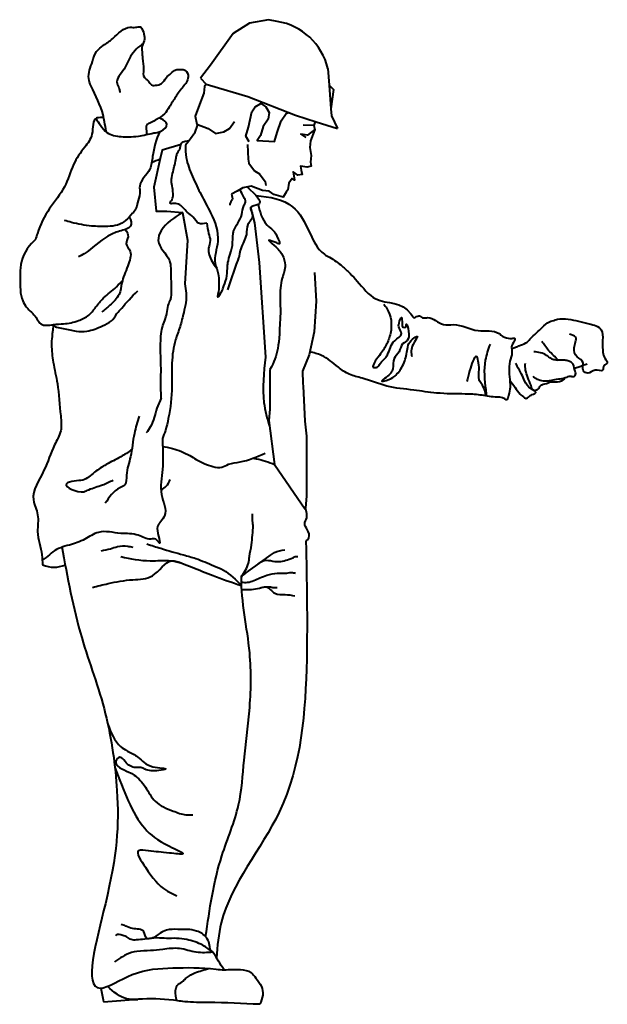
# Model space of a CAD drawing. Units: millimetres. Extents: x 0 to 8802617212, y 2245 to 8629389287.
# Drawn here: x 109610 to 110673, y 72739 to 74521 of the extents above; entities that cross this region are included whole.
import ezdxf

# ---------------------------------------------------------------- set-up
doc = ezdxf.new("R2010")
doc.units = ezdxf.units.MM
doc.layers.add('RED', color=1, linetype='Continuous', lineweight=40)

msp = doc.modelspace()

# ---------------------------------------------------------------- linework, layer by layer
at = {"layer": 'RED', "color": 3}
for p, q in [((110025.6, 74514.9), (109996.2, 74496.1)), ((110060.3, 74521.4), (110025.6, 74514.9)), ((110076, 74518.3), (110060.3, 74521.4)), ((109996.2, 74496.1), (109954.8, 74439.1)), ((109954.8, 74439.1), (109936.9, 74415.8)), ((109936.9, 74415.8), (109947.3, 74404.5)), ((109947.3, 74404.5), (109953.1, 74402.8)), ((109953.1, 74402.8), (110022.8, 74382.1)), ((110022.8, 74382.1), (110108.7, 74348.8)), ((110108.7, 74348.8), (110146.1, 74336.8)), ((110146.1, 74336.8), (110185.2, 74324.3)), ((110142.4, 74330.1), (110123.1, 74330.3))]:
    msp.add_line(p, q, dxfattribs=at)
for points in [[(110167.5, 74433.1), (110169.7, 74402.9), (110172.9, 74359.8), (110173.8, 74347.4), (110185.2, 74324.3)], [(109947.3, 74404.5), (109944.4, 74400.2), (109942.8, 74388.4), (109935.2, 74367.7), (109927.5, 74347), (109930.4, 74332.2), (109951.1, 74324.6), (109964.3, 74315.5), (109979.2, 74318.3), (109989.6, 74324.2), (109998.6, 74337.4)], [(110169.7, 74402.9), (110177.8, 74395.1), (110172.9, 74359.8)], [(110025, 74300.1), (110019.1, 74310.5), (110023.7, 74326.8), (110029.9, 74354.9), (110036, 74363.8), (110046.4, 74369.6), (110055.2, 74363.6), (110061.1, 74353.1), (110059.5, 74341.3), (110050.4, 74328), (110045.8, 74311.8), (110039.8, 74302.9), (110070.9, 74301.1), (110075.6, 74317.4), (110083.2, 74338.1), (110092.2, 74351.4), (110096.3, 74353.6)], [(110144.5, 74337.4), (110142.4, 74330.1), (110143.8, 74322.7), (110136.2, 74302), (110134.6, 74290.1), (110137.4, 74275.3), (110135.8, 74263.4), (110137.2, 74256), (110129.8, 74254.6), (110118, 74256.2), (110119.4, 74248.8), (110120.8, 74241.3), (110113.4, 74239.9), (110104.5, 74245.9), (110107.3, 74231.1), (110102.9, 74234.1), (110096.9, 74225.3), (110095.3, 74213.4), (110092.3, 74209), (110086.3, 74200.2), (110070, 74204.8), (110061.2, 74210.8), (110049.3, 74212.4), (110028.6, 74220), (110013.8, 74217.2), (110003.3, 74211.3), (109992.9, 74205.5)], [(109931.6, 74331.7), (109925.8, 74315.9)], [(110143.8, 74322.7), (110130.4, 74312.4), (110118.5, 74314), (110127.4, 74308)], [(109901.7, 74295.5), (109867.6, 74285.1), (109864.1, 74269.9), (109852.4, 74218.3), (109856.5, 74174.7), (109876.1, 74174.7), (109904.1, 74172.1), (109913.3, 74122.4), (109908.6, 74043.5)], [(110022, 74295.7), (110023.2, 74269), (110024.6, 74261.6), (110034.8, 74248.1), (110043.7, 74242.1), (110053.9, 74228.6), (110055.3, 74221.2)], [(110027.7, 74181.6), (110034.9, 74153.8), (110043.3, 74082), (110054.5, 73910.5)], [(110143.2, 74063.7), (110146.1, 74012.1), (110142.8, 73956.2), (110133.5, 73914.5), (110121.8, 73885.2)], [(110062.7, 73888.1), (110062.7, 73816.4), (110060.5, 73795.7), (110071.1, 73716.4), (110126.7, 73635.2)], [(110121.8, 73885.2), (110122.3, 73862.8), (110122.5, 73857.9), (110125.9, 73794.8), (110129.1, 73767.3)], [(109866, 73836.3), (109857.9, 73818)], [(110129.1, 73767.3), (110128.6, 73658.8)], [(110128.6, 73658.8), (110126.9, 73638.1)]]:
    msp.add_lwpolyline(points, dxfattribs=at)
msp.add_arc((110057.8, 74407), 112.7, 13.3649, 80.7142, dxfattribs=at)
for points, knots in [([(109766.3, 74319.4), (109765.3, 74325), (109763.6, 74334.9), (109758.4, 74363.5), (109744.1, 74387.7), (109731.2, 74420.3), (109740.9, 74441.6), (109746.3, 74464.2), (109762.6, 74475.8), (109782.4, 74489.4), (109800.6, 74510.4), (109818.9, 74506.5), (109827.2, 74510.1), (109835, 74498.9), (109837.6, 74485.4), (109830.2, 74472.8), (109831.4, 74462.8), (109832.1, 74448.7), (109834.7, 74433.9), (109832.3, 74417.9), (109843.1, 74411.6), (109847.2, 74401.3), (109858, 74403.1), (109868.3, 74404.4), (109873.7, 74417.2), (109883.7, 74423.5), (109891.2, 74431.8), (109900.8, 74431.3), (109911.8, 74431.1), (109917.4, 74414.2), (109904.4, 74399.2), (109891.8, 74382.2), (109881.8, 74365), (109871.9, 74349.5), (109859, 74341.8), (109848.7, 74335.3), (109838.5, 74332.1), (109838, 74322.8), (109840.2, 74317), (109838.7, 74313.9), (109838.5, 74313.4)], [0, 0, 0, 0, 17.149237, 30.25766, 86.821238, 101.020015, 132.396041, 152.389277, 168.647255, 189.846455, 227.67386, 237.466131, 245.598069, 249.663366, 274.917294, 282.187434, 291.97601, 304.169537, 324.492302, 339.148022, 344.898302, 360.434222, 364.500191, 376.14199, 389.37473, 401.568257, 412.16747, 420.299408, 429.571969, 442.427494, 462.503265, 484.985659, 507.097717, 522.08598, 539.235217, 550.875235, 559.964707, 567.459291, 575.588447, 577.385783, 577.385783, 577.385783, 577.385783]), ([(109832.8, 74477.3), (109832, 74476.8), (109821.8, 74470.6), (109808.5, 74454.8), (109799.7, 74429.6), (109780.5, 74411.3), (109790.1, 74397.4), (109790.8, 74391.9), (109791.1, 74389.7)], [11.248679, 11.248679, 11.248679, 11.248679, 14.198776, 46.96696, 68.853467, 97.990834, 108.274657, 114.829271, 114.829271, 114.829271, 114.829271]), ([(109761.8, 74344.5), (109752.4, 74343.8), (109740, 74343.3), (109744.9, 74311.7), (109724.9, 74288.5), (109704.2, 74258.3), (109693.3, 74216), (109661.3, 74180.1), (109645.4, 74146.8), (109639.3, 74127.1), (109638.3, 74123.4)], [1.655772, 1.655772, 1.655772, 1.655772, 7.470728, 37.71263, 64.637911, 101.977228, 145.392379, 193.210155, 243.416242, 254.946712, 254.946712, 254.946712, 254.946712]), ([(109747.5, 74342.6), (109750.2, 74338.5), (109756.3, 74329.6), (109765.3, 74316.5), (109784.3, 74310), (109803.7, 74308.9), (109828.2, 74310.4), (109847.7, 74316), (109866.1, 74318.1), (109881.6, 74332.1), (109869.1, 74340.5), (109863.5, 74343.3), (109862.3, 74343.8)], [4.142832, 4.142832, 4.142832, 4.142832, 18.977402, 36.632162, 49.792478, 77.270787, 94.925084, 123.391057, 136.548829, 153.187682, 167.36071, 171.106999, 171.106999, 171.106999, 171.106999]), ([(109863.3, 74318.8), (109856.5, 74304.8), (109850.3, 74281.3), (109847.6, 74245.7), (109823.8, 74228.4), (109828.9, 74205.2), (109822.6, 74192), (109821, 74178.5), (109811.6, 74168.8), (109802.6, 74157.3), (109786.7, 74148.3), (109765.3, 74146.7), (109737.2, 74147.3), (109711, 74152), (109695, 74156.9), (109690.9, 74158.2)], [34.599515, 34.599515, 34.599515, 34.599515, 80.998841, 104.649498, 140.025188, 152.790642, 171.119825, 182.856029, 192.291791, 210.344843, 226.945823, 244.957957, 274.095669, 311.22734, 324.259153, 324.259153, 324.259153, 324.259153]), ([(109899.3, 74286.6), (109900.2, 74290.5), (109901.5, 74296.5), (109904.7, 74301.2), (109916.4, 74302.9)], [0, 0, 0, 0, 11.628385, 17.912956, 17.912956, 17.912956, 17.912956]), ([(109909.9, 74294.1), (109909.9, 74286.6), (109910.2, 74266.9), (109922.4, 74237), (109937.9, 74204), (109958.5, 74167.5), (109974.8, 74124.6), (109958.2, 74086.2), (109970.3, 74063.4), (109969.7, 74046.9), (109971.2, 74034.9), (109964.8, 74010.9), (109976.4, 74030.5), (109980.2, 74042.5), (109986.2, 74057.3), (109985.1, 74074.1), (109986.7, 74084.2), (109995, 74112.5)], [3.216601, 3.216601, 3.216601, 3.216601, 25.627625, 61.918544, 98.407154, 135.262166, 188.654076, 228.694355, 248.008296, 262.836126, 275.785199, 290.699407, 306.095729, 313.998798, 333.312739, 350.910898, 364.180732, 364.180732, 364.180732, 364.180732]), ([(110021.2, 74218.6), (110036.5, 74204.7), (110057.6, 74185.6), (110021.4, 74184.5), (110037, 74164.7), (110019.4, 74151.8), (110021.6, 74133.8), (110015.4, 74119.7), (110009.5, 74107.3), (110007.3, 74098.4), (110007, 74093.8), (109985.6, 74032.3)], [0, 0, 0, 0, 37.679536, 52.003352, 66.369225, 85.710474, 103.50211, 117.25302, 131.342358, 144.585581, 144.763312, 144.763312, 144.763312, 144.763312]), ([(109995, 74112.5), (109995.2, 74130.5), (109996.3, 74140), (110004.5, 74153.4), (110013, 74168.1), (110013.1, 74182), (110019.8, 74191.7), (110014.4, 74202.5), (110010.3, 74209.5), (110007.8, 74213.8)], [402.60072, 402.60072, 402.60072, 402.60072, 414.80036, 431.347727, 448.72729, 464.880967, 471.925652, 481.582571, 497.070517, 497.070517, 497.070517, 497.070517]), ([(110037.3, 74203.2), (110062.5, 74200.7), (110106.2, 74194), (110133.4, 74138.9), (110149.9, 74102.4), (110175.6, 74088.6), (110191.7, 74077.7), (110207.7, 74062.2), (110227, 74041.8), (110255.8, 74002.6), (110305.4, 74012.8), (110323.7, 73978.5), (110332.1, 73988.5), (110339.1, 73980), (110356.1, 73985.5), (110371.6, 73965.7), (110404.8, 73972.9), (110435.2, 73953.3), (110470.5, 73961), (110485.1, 73946.3), (110494.3, 73944.5), (110500.9, 73944), (110506.5, 73946), (110505.8, 73938.5), (110498.3, 73932.4), (110502.4, 73917.5), (110493.2, 73896.5), (110497, 73874.1), (110497.6, 73851), (110495, 73842.1), (110492.2, 73831.6), (110483.3, 73839.2), (110467.4, 73837.2), (110443.3, 73842.9), (110408, 73844.3), (110367.6, 73843.9), (110320.7, 73852), (110274.4, 73855.4), (110237.3, 73871.5), (110205.9, 73878.1), (110182.4, 73894.6), (110161.8, 73914.2), (110141.8, 73918.2), (110134.9, 73920.5)], [9.387669, 9.387669, 9.387669, 9.387669, 79.490794, 135.24903, 183.042791, 193.511104, 221.896957, 241.496674, 259.996727, 306.980444, 375.544596, 385.511558, 393.540846, 401.570135, 410.547825, 441.903511, 459.858892, 506.021509, 544.110691, 553.087008, 566.158333, 569.749559, 575.136023, 576.93082, 588.970778, 601.533424, 618.079623, 655.767096, 668.329742, 684.875941, 688.889009, 692.903758, 711.21508, 738.386245, 765.379802, 817.481631, 859.129075, 908.138049, 955.267412, 979.6888, 1003.096214, 1040.453475, 1062.515247, 1062.515247, 1062.515247, 1062.515247]), ([(110041.1, 74186.6), (110044.5, 74173), (110049.2, 74154.7), (110070.4, 74139.5), (110075.2, 74129.9), (110082.5, 74113.3), (110072.3, 74119.1), (110067.2, 74119.3), (110055.8, 74125), (110076.3, 74107.8), (110084.9, 74098.7), (110093.1, 74075), (110084.6, 74055.7), (110080.1, 74027.6), (110081.5, 74007.1), (110081.7, 73992.5)], [0, 0, 0, 0, 40.309318, 54.51828, 72.990605, 81.69754, 88.378397, 96.068628, 101.757043, 115.199155, 137.651764, 157.377337, 181.19895, 199.426068, 242.405982, 242.405982, 242.405982, 242.405982]), ([(109808, 74164.4), (109811, 74157.9), (109814.7, 74144.9), (109788.7, 74138.5), (109760, 74126.9), (109738, 74104.2), (109719.6, 74093.7), (109716.1, 74092)], [8.575703, 8.575703, 8.575703, 8.575703, 26.778101, 48.744364, 71.835393, 125.313899, 137.101874, 137.101874, 137.101874, 137.101874]), ([(109904.1, 74172.1), (109889.4, 74163.2), (109869.3, 74151.1), (109854.7, 74113.4), (109885.3, 74091.2), (109882, 74053.6), (109885.4, 74029.8), (109882.8, 74015.8), (109882.5, 74014.4)], [0, 0, 0, 0, 50.516852, 68.74881, 110.154132, 138.429678, 177.300781, 181.573334, 181.573334, 181.573334, 181.573334]), ([(109800.8, 74141.7), (109804.1, 74137.4), (109808.5, 74128.7), (109798.2, 74114), (109814.8, 74103.3), (109804.4, 74071.6), (109793.7, 74048.1), (109791.7, 74021.6), (109774.4, 74006), (109763.1, 73996), (109758.4, 73992)], [8.326695, 8.326695, 8.326695, 8.326695, 23.207411, 37.898814, 56.511164, 79.191807, 108.980303, 130.451112, 156.262317, 175.124807, 175.124807, 175.124807, 175.124807]), ([(109638.3, 74123.4), (109635.7, 74121.1), (109621.2, 74107.6), (109609.3, 74081.9), (109611.6, 74046), (109609.2, 74020.1), (109623.9, 73997.1), (109637.4, 73987.1), (109643.4, 73975.3), (109652.2, 73966.1), (109669.8, 73970.3), (109691.9, 73970.6), (109714.4, 73974.9), (109734.6, 73984.7), (109746.8, 74000.2), (109760.3, 74018.4), (109779.2, 74031.8), (109790.7, 74043.8), (109795.2, 74048.6), (109795.6, 74049)], [84.686171, 84.686171, 84.686171, 84.686171, 95.064218, 143.466934, 161.964351, 203.447905, 216.873163, 242.052146, 252.31409, 256.339599, 279.161509, 297.723093, 325.363419, 346.380292, 363.51788, 383.744971, 414.004204, 432.119226, 433.720395, 433.720395, 433.720395, 433.720395]), ([(109785.3, 73989.5), (109788.6, 73992.4), (109798.8, 74004.8), (109811.9, 74019.9), (109823.3, 74030.4)], [271.918974, 271.918974, 271.918974, 271.918974, 284.900263, 319.090305, 319.090305, 319.090305, 319.090305]), ([(109908.6, 74043.5), (109910.6, 74032.2), (109912.6, 74014.5), (109905.8, 73988.8), (109900.6, 73966.1), (109889, 73936.9), (109883.9, 73900), (109886.7, 73852.1), (109881.7, 73811.2), (109874.4, 73779.9), (109869.9, 73768.2), (109868, 73763.3)], [11.069878, 11.069878, 11.069878, 11.069878, 45.157313, 64.100441, 90.094463, 115.198113, 158.048583, 200.384897, 258.972409, 280.792712, 296.56302, 296.56302, 296.56302, 296.56302]), ([(109866, 73836.3), (109865.8, 73839.4), (109864.7, 73857), (109866.6, 73894.5), (109863.1, 73934.4), (109868, 73968.2), (109876.4, 73985.7), (109877.7, 74003.2), (109881, 74011.1), (109882.5, 74014.4)], [21.253261, 21.253261, 21.253261, 21.253261, 30.54394, 74.203497, 133.738705, 149.8345, 176.196303, 190.988477, 201.71097, 201.71097, 201.71097, 201.71097]), ([(109669.1, 73968.7), (109671.4, 73967), (109677.3, 73963.8), (109692.6, 73962.2), (109710.1, 73956.9), (109735, 73956.7), (109756, 73965.4), (109775.6, 73974.7), (109782.2, 73983), (109785.3, 73989.5)], [70.168597, 70.168597, 70.168597, 70.168597, 78.837082, 90.910556, 115.058242, 134.001041, 163.95141, 183.039441, 196.970323, 196.970323, 196.970323, 196.970323]), ([(110081.7, 73992.5), (110081.7, 73992.5), (110078.9, 73927.5), (110078.1, 73916.3), (110062.7, 73888.1)], [296.604638, 296.604638, 296.604638, 296.604638, 296.607985, 330.087899, 330.087899, 330.087899, 330.087899]), ([(109670.5, 73967.7), (109667.5, 73943.9), (109666.9, 73927.9), (109670.1, 73898.7), (109680.4, 73856.4), (109682.5, 73815.2), (109686.8, 73776.3), (109667.9, 73745.3), (109656.3, 73703.6), (109625.8, 73661.4), (109645.9, 73624.8), (109638.8, 73590.4), (109650.3, 73561.1), (109650.7, 73540.5), (109651.2, 73534.4)], [42.12992, 42.12992, 42.12992, 42.12992, 58.6719, 90.24185, 129.865868, 188.537844, 215.476125, 243.368568, 293.110214, 349.990665, 377.845456, 408.453556, 451.230076, 469.489537, 469.489537, 469.489537, 469.489537]), ([(110461, 73934), (110457.6, 73924.4), (110448.3, 73898), (110451.3, 73865), (110454.3, 73844.1), (110454.6, 73840.2)], [0, 0, 0, 0, 30.360784, 83.480263, 95.290286, 95.290286, 95.290286, 95.290286]), ([(110054.5, 73910.5), (110051.5, 73882.8), (110046.9, 73840.2), (110057.2, 73799.7), (110061.9, 73785.7)], [0, 0, 0, 0, 82.287414, 126.510926, 126.510926, 126.510926, 126.510926]), ([(110453.5, 73840.4), (110453, 73843.6), (110449.9, 73860.3), (110438.2, 73867), (110442.9, 73888.7), (110436.7, 73925.7), (110423.7, 73886.1), (110420.4, 73872.2), (110419, 73866.3)], [113.924559, 113.924559, 113.924559, 113.924559, 119.879849, 142.105937, 160.952238, 184.646433, 213.009185, 233.372469, 233.372469, 233.372469, 233.372469]), ([(110496.9, 73868.7), (110499.8, 73864.3), (110506.3, 73856.1), (110514.2, 73844.2), (110521.4, 73838.7), (110526.3, 73835), (110529.4, 73837.1), (110532.7, 73841.2), (110538, 73842.7), (110547.2, 73847.4), (110530.1, 73854.7), (110524.4, 73865.6), (110518.1, 73881.2), (110511.8, 73891.3), (110508.5, 73898.1), (110507.6, 73899.9)], [36.103272, 36.103272, 36.103272, 36.103272, 52.037158, 67.291357, 77.742131, 80.733811, 83.726163, 87.510672, 96.487728, 101.31224, 111.763014, 130.777828, 143.953293, 160.715696, 166.698661, 166.698661, 166.698661, 166.698661]), ([(110537.8, 73851.9), (110537.5, 73852.6), (110536.3, 73856.3), (110533.1, 73864.7), (110528.3, 73876.4), (110524.5, 73888.8), (110524.9, 73896.6), (110525, 73899.8)], [14.121613, 14.121613, 14.121613, 14.121613, 16.393743, 25.760157, 41.136756, 54.487401, 64.201133, 64.201133, 64.201133, 64.201133]), ([(110541.3, 73849.8), (110541.4, 73849.8), (110543.9, 73850.8), (110549.1, 73852.2), (110552.4, 73861.5), (110561.9, 73861.7), (110570.1, 73866.6), (110580.7, 73864.8), (110591.6, 73867.2), (110596.4, 73872.2), (110597.7, 73873.7)], [8.048705, 8.048705, 8.048705, 8.048705, 8.215807, 16.141773, 22.845375, 34.576047, 40.500038, 51.140332, 65.526964, 71.598901, 71.598901, 71.598901, 71.598901]), ([(109857.9, 73818), (109855, 73806.6), (109851, 73790.5), (109841.6, 73777.1), (109838.7, 73773.3)], [0, 0, 0, 0, 34.652828, 48.995313, 48.995313, 48.995313, 48.995313]), ([(109868, 73763.3), (109868, 73761.7), (109868.6, 73742.9), (109870.6, 73709.1), (109860.2, 73664.6), (109881.1, 73626.9), (109855.9, 73605.4), (109860.2, 73590.9), (109865.4, 73568), (109856.5, 73583.9), (109841.7, 73578.3), (109822.2, 73592.4), (109789.9, 73589.6), (109755.3, 73599.5), (109727.3, 73579.2), (109699.3, 73570.2), (109672.6, 73563.1), (109660.4, 73549.2), (109653, 73544.8), (109650.6, 73543.5)], [99.29553, 99.29553, 99.29553, 99.29553, 104.19196, 155.090053, 200.756569, 239.726664, 262.613863, 280.25255, 292.663137, 302.594072, 311.374147, 335.257314, 367.059936, 407.486261, 434.96917, 464.973981, 497.25546, 513.44152, 520.941655, 520.941655, 520.941655, 520.941655]), ([(109812.6, 73743.1), (109806.1, 73738.6), (109791.2, 73728.7), (109767.2, 73717.4), (109745.1, 73703.2), (109727.4, 73686.2), (109709.7, 73687.6), (109680.6, 73679.5), (109719.7, 73662), (109739.1, 73673.6), (109758.2, 73678), (109772.3, 73685), (109778.6, 73688.2)], [14.249239, 14.249239, 14.249239, 14.249239, 37.982412, 67.831086, 93.152626, 118.474166, 134.37539, 149.377714, 183.964114, 193.419878, 219.523344, 240.739359, 240.739359, 240.739359, 240.739359]), ([(110032, 73727.7), (110034.2, 73727.4), (110047, 73725.2), (110060.2, 73720.4), (110071.1, 73716.4)], [111.943824, 111.943824, 111.943824, 111.943824, 118.84867, 152.831703, 152.831703, 152.831703, 152.831703]), ([(109865.2, 73670.7), (109868.9, 73672.1), (109876.7, 73676.9), (109880.6, 73684.8), (109882.3, 73689.4)], [128.713977, 128.713977, 128.713977, 128.713977, 140.188722, 154.779362, 154.779362, 154.779362, 154.779362]), ([(110010.9, 73513.2), (110016.2, 73521), (110023.9, 73532.3), (110025.6, 73552.9), (110029.6, 73569.6), (110031, 73588.5), (110032.9, 73603.7), (110030.6, 73616.3), (110031.5, 73623.3), (110031.3, 73626.7)], [0, 0, 0, 0, 27.581634, 39.757851, 61.369626, 79.055984, 96.669471, 106.894517, 117.217101, 117.217101, 117.217101, 117.217101]), ([(110127.6, 73576.7), (110129.4, 73579.2), (110136.2, 73584.7), (110131.5, 73597.9), (110123, 73608.8), (110130.3, 73618.4), (110129.3, 73628.6), (110128.1, 73634.7), (110126.9, 73638.1)], [8.67662, 8.67662, 8.67662, 8.67662, 17.544517, 32.681836, 43.955895, 55.312521, 63.15467, 74.052788, 74.052788, 74.052788, 74.052788]), ([(109685.9, 73568.1), (109696, 73512.4), (109714.9, 73409.3), (109769.8, 73269.5), (109792.4, 73097.7), (109783.3, 72972.2), (109712.9, 72731.8), (109819, 72802.2), (109888.2, 72805.6), (109941.3, 72806.2), (109975, 72801.6), (109979.6, 72801.4)], [0, 0, 0, 0, 169.110714, 312.859163, 453.972852, 660.1635, 812.941264, 875.8478, 950.095599, 1028.73729, 1042.017458, 1042.017458, 1042.017458, 1042.017458]), ([(110127.6, 73576.7), (110129.4, 73506.3), (110132.4, 73342.2), (110114.4, 73094), (109976.8, 72941.3), (109967.2, 72844.7), (109966.1, 72822.9)], [52.476356, 52.476356, 52.476356, 52.476356, 265.066143, 546.098432, 772.247761, 837.262228, 837.262228, 837.262228, 837.262228]), ([(109651.2, 73534.4), (109658, 73531.9), (109671.6, 73528.5), (109685.4, 73532.2), (109692.1, 73534.1)], [12.461729, 12.461729, 12.461729, 12.461729, 33.859601, 54.468669, 54.468669, 54.468669, 54.468669]), ([(109946.3, 72861.8), (109953.4, 72911.2), (109965.1, 72992.8), (110010, 73094.1), (110015, 73184.2), (110027.8, 73275.2), (110030.2, 73386.8), (110010.4, 73467.7), (110010.9, 73514.1), (110010.9, 73514.7)], [0, 0, 0, 0, 149.257479, 246.166495, 327.778548, 417.558308, 522.535331, 660.670014, 662.638206, 662.638206, 662.638206, 662.638206])]:
    msp.add_open_spline(points, degree=3, knots=knots, dxfattribs=at)
for points in [[(109925.8, 74315.9), (109925.5, 74315.2), (109925.2, 74314.5), (109909.9, 74294.1)], [(109863.8, 74268.8), (109858.8, 74266.8), (109853.7, 74264.8), (109848.7, 74262.8)], [(109668.6, 73969.3), (109668.8, 73969.1), (109669, 73968.9), (109669.1, 73968.7)]]:
    msp.add_open_spline(points, degree=3, dxfattribs=at)
for points in [[(109948.5, 74153.1), (109933.5, 74153.1), (109923.7, 74164), (109912.9, 74172.8), (109905.1, 74181.6), (109886.5, 74188.5), (109882.5, 74188.5), (109882.5, 74191.4), (109884.5, 74194.3), (109886.5, 74198.2), (109887.4, 74207), (109885.5, 74220.7), (109884.5, 74232.5), (109887.4, 74246.2), (109892.7, 74271.4), (109894.4, 74277.8), (109899.3, 74286.6)], [(109992.9, 74205.5), (109994.2, 74195.5), (109991.9, 74191.5), (109990.2, 74186.4), (109990.2, 74185.8)], [(109948.5, 74153.1), (109951.7, 74134.3), (109954.4, 74121.5), (109951.7, 74107.7), (109952.6, 74095.8), (109965.9, 74072.1)], [(110268.6, 74006.6), (110274.2, 73998.9), (110280.8, 73953.6), (110273, 73932.6), (110260.9, 73913.8), (110250.9, 73891.7), (110258.7, 73893.9), (110263.1, 73900.5), (110269.7, 73907.2), (110275.3, 73914.9), (110280.8, 73928.2), (110288.5, 73940.3), (110300.7, 73953.6), (110296.3, 73963.5), (110296.3, 73972.3), (110300.7, 73982.3), (110301.8, 73971.2), (110304, 73964.6), (110308.4, 73964.6), (110309.5, 73969), (110312.8, 73943.6), (110302.9, 73934.8), (110296.3, 73920.4), (110287.4, 73908.3), (110285.2, 73889.5), (110273, 73874), (110265.3, 73867.4), (110273, 73868.5), (110288.5, 73876.2), (110302.9, 73895), (110310.6, 73919.3), (110320.8, 73943.4), (110329.4, 73948), (110321.7, 73933.7), (110319.5, 73911.6)], [(110499.4, 73925.9), (110505.8, 73928), (110509, 73929.1), (110513.2, 73931.2), (110526, 73936.5), (110533.4, 73942.9), (110545.1, 73954.6), (110555.7, 73964.1), (110568.5, 73974.7), (110579.1, 73977.9), (110583.4, 73979.2), (110602.4, 73979.2), (110640.5, 73971.1), (110662.2, 73960.2), (110664.9, 73941.2), (110664.9, 73927.6), (110670.4, 73905.9), (110673.1, 73900.5), (110667.6, 73895.1), (110664.9, 73886.9), (110651.3, 73886.9), (110637.8, 73881.5), (110629.6, 73886.9), (110629.6, 73900.5), (110618.7, 73911.3), (110613.3, 73927.6), (110616, 73946.6), (110605.2, 73952.1)], [(110584.2, 73904.2), (110576, 73913.8), (110567.1, 73922.7), (110560.5, 73931.5), (110554.6, 73938.9)], [(110538.3, 73876.1), (110543.5, 73872.4), (110566.4, 73867.9), (110575.3, 73869.4), (110587.9, 73871.6), (110600.4, 73874.6), (110607.8, 73876.1), (110610.8, 73875.3), (110616, 73879), (110614.5, 73887.2), (110609.3, 73900.5), (110603.4, 73903.4), (110596.7, 73904.9), (110589.3, 73904.9), (110578.2, 73905.6), (110571.6, 73907.9), (110563.4, 73913.8), (110540.5, 73920.4)], [(110613.4, 73890.4), (110621.8, 73893.2), (110636.7, 73898.7)], [(109826, 73804), (109817.2, 73772.4), (109810.2, 73730.3), (109803.2, 73696.9), (109799.7, 73679.4), (109790.9, 73674.1), (109764.5, 73646)], [(109867.5, 73749.3), (109886.1, 73745.2), (109917.6, 73732.4), (109929.2, 73725.4), (109959.5, 73712.6), (109975.8, 73711.4), (109987.9, 73716.6), (110008.5, 73720.9), (110053.9, 73737)], [(109757.4, 73560.2), (109773.9, 73563.9), (109786.8, 73567.6), (109805.2, 73568.5), (109814.4, 73566.7)], [(109840, 73572.5), (109865, 73564.6), (109905.9, 73552.7), (109928.3, 73546.2), (109961.2, 73533), (109978.3, 73525.1), (110011.2, 73497)], [(109792.5, 73549.6), (109845.7, 73542), (109883.7, 73542), (109921.6, 73530.6), (109959.6, 73515.4), (110011.2, 73497)], [(110010.9, 73514.7), (110063.7, 73552.1), (110070.8, 73556.9), (110089.7, 73561.6)], [(110040.8, 73535.6), (110048.9, 73541.4), (110079.5, 73540.5), (110091.2, 73542.9), (110104.1, 73547.5), (110109.9, 73549.9), (110113.4, 73549.9)], [(109741.3, 73493.7), (109769.6, 73500.7), (109814.5, 73507.8), (109849.9, 73514.9), (109885.1, 73541.8), (109903.4, 73537.7)], [(110011, 73503.2), (110022.2, 73503.1), (110044.5, 73511.3), (110057.3, 73516), (110076, 73519.5), (110090.1, 73519.5), (110101.7, 73520.7), (110108.8, 73519.5)], [(110011.6, 73490), (110029.3, 73490.3), (110058.5, 73494.9), (110062, 73494.9), (110067.8, 73493.8), (110076, 73493.8)], [(110043.9, 73492.7), (110055.7, 73494.7), (110071.3, 73483.3), (110090.1, 73480.9), (110107.6, 73478.6)], [(109769.3, 73246.2), (109792.4, 73205.8), (109804.7, 73197.7), (109823.7, 73186.8), (109850.8, 73169.1), (109873.9, 73165.1), (109861.7, 73162.4), (109835.9, 73165.1), (109829.1, 73167.8), (109819.6, 73167.8), (109800.6, 73178.6), (109791.1, 73186.8), (109783.7, 73179.2), (109807.4, 73159.6), (109816.9, 73154.2), (109837.3, 73132.5), (109854.9, 73106.7), (109887.5, 73089.1), (109910.6, 73082.3), (109922.8, 73082.3)], [(109782, 73167.9), (109835.9, 73057.8), (109880.7, 73025.3), (109905.2, 73011.7), (109880.7, 73013), (109842.7, 73017.1), (109825, 73017.1), (109837.3, 72987.2), (109875.3, 72945.2), (109894.3, 72935.7)], [(109955.2, 72836.7), (109947.6, 72860.1), (109929.9, 72871.9), (109895.9, 72874.9), (109875.2, 72873.4), (109864.1, 72868.2), (109847.5, 72858.6), (109839.8, 72858.6), (109834.6, 72870.4), (109813.9, 72876.3), (109802.1, 72880.8), (109793.2, 72883.7)], [(109959.5, 72833.5), (109941, 72846.1), (109912.2, 72856.4), (109893.7, 72858.6), (109875.2, 72858.6), (109858.2, 72859.3), (109836.1, 72857.1), (109820.6, 72855.7), (109811.7, 72856.4), (109804.3, 72860.8), (109796.2, 72863.8), (109784.3, 72864.5), (109782.9, 72863)], [(109959.5, 72833.5), (109929.2, 72833.5), (109898.9, 72840.1), (109868.6, 72838.7), (109846.4, 72836.5), (109822, 72835), (109802.8, 72829.1), (109788.8, 72820.9), (109781.4, 72815.8)], [(109979.6, 72801.4), (109959.5, 72833.5)], [(109893.9, 72745.8), (109892, 72764.1), (109894.9, 72773), (109903.9, 72780), (109909.9, 72785.9), (109916.8, 72790.9), (109926.8, 72795.9), (109952.7, 72804.1)], [(109979.6, 72801.4), (110009.1, 72802.2), (110028.4, 72796.5), (110037.1, 72786.6), (110047.1, 72771.6), (110049.6, 72756), (110044.1, 72739.2)], [(109756.8, 72768.6), (109761.6, 72744)], [(110044.1, 72739.2), (109951.5, 72742.4), (109908.4, 72744), (109895.7, 72745.6), (109831.8, 72748.8), (109804.7, 72748.8), (109768.7, 72771.9)], [(109761.6, 72744), (109823.4, 72748.2)]]:
    msp.add_spline(points, degree=3, dxfattribs=at)

doc.saveas('drawing.dxf')
